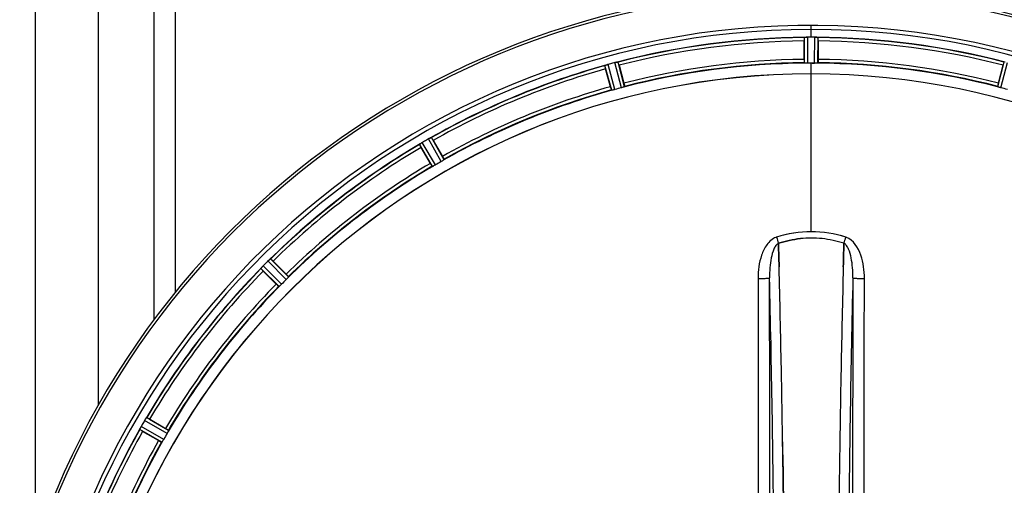
# Model space of a CAD drawing. Units: millimetres. Extents: x -2236 to 3538, y 46 to 3375.
# Drawn here: x 261 to 558, y 644 to 784 of the extents above; entities that cross this region are included whole.
import ezdxf

# ---------------------------------------------------------------- set-up
doc = ezdxf.new("R2010")
doc.units = ezdxf.units.MM
doc.header["$LTSCALE"] = 46.255
doc.layers.get('0').update_dxf_attribs({"linetype": 'CONTINUOUS'})
doc.layers.add('BEZUGSACHSEN', color=7, linetype='CONTINUOUS')
doc.layers.add('RUNDUNGEN', color=7, linetype='CONTINUOUS')

msp = doc.modelspace()

# ---------------------------------------------------------------- linework, layer by layer
at = {"color": 9, "linetype": 'Continuous'}
for p, q in [((265.698, 1014.148), (265.698, 625.397)), ((301.501, 837.148), (301.502, 693.622)), ((307.898, 837.148), (307.898, 701.848)), ((499.698, 778.819), (499.698, 782.386)), ((497.685, 771.038), (497.648, 778.742)), ((498.686, 770.981), (498.648, 778.817)), ((500.71, 770.981), (500.748, 778.817)), ((501.711, 771.038), (501.748, 778.742)), ((439.548, 762.854), (437.518, 770.286)), ((440.529, 763.058), (438.464, 770.617)), ((442.485, 763.582), (440.494, 771.161)), ((443.436, 763.896), (441.479, 771.347)), ((499.698, 767.784), (499.698, 770.983)), ((555.96, 763.896), (557.917, 771.347)), ((556.911, 763.582), (558.902, 771.161)), ((499.698, 720.192), (499.698, 767.777)), ((388.158, 741.365), (384.273, 748.17)), ((388.996, 741.915), (385.177, 748.605)), ((385.51, 739.902), (381.626, 746.555)), ((386.405, 740.353), (382.454, 747.12)), ((340.001, 704.413), (334.434, 709.927)), ((341.433, 705.845), (335.919, 711.412)), ((342.1, 706.593), (336.679, 712.066)), ((339.254, 703.746), (333.78, 709.167)), ((305.493, 659.441), (298.726, 663.392)), ((305.944, 660.336), (299.291, 664.22)), ((303.931, 656.85), (297.241, 660.67)), ((304.481, 657.688), (297.676, 661.573))]:
    msp.add_line(p, q, dxfattribs=at)
at = {"color": 7, "linetype": 'Continuous'}
for p, q in [((284.698, 995.148), (284.698, 667.832)), ((498.998, 778.818), (498.648, 778.817)), ((499.348, 778.819), (498.998, 778.818)), ((500.748, 778.817), (500.398, 778.818)), ((497.583, 772.138), (497.583, 777.696)), ((501.813, 777.696), (501.813, 772.138)), ((439.165, 763.89), (437.726, 769.259)), ((441.812, 770.354), (443.25, 764.985)), ((500.036, 770.983), (500.373, 770.982)), ((500.373, 770.982), (500.71, 770.981)), ((556.146, 764.985), (557.584, 770.354)), ((384.871, 740.804), (382.092, 745.617)), ((385.756, 747.732), (388.535, 742.919)), ((489.835, 716.645), (489.832, 716.743)), ((489.832, 716.743), (489.835, 716.645)), ((489.878, 715.038), (489.835, 716.645)), ((489.835, 716.645), (489.879, 715.038)), ((509.517, 715.038), (509.561, 716.656)), ((509.561, 716.656), (509.518, 715.038)), ((509.564, 716.743), (509.561, 716.656)), ((509.561, 716.656), (509.564, 716.743)), ((489.921, 713.457), (489.878, 715.038)), ((489.879, 715.038), (489.921, 713.457)), ((509.518, 715.038), (509.475, 713.457)), ((509.475, 713.456), (509.517, 715.038)), ((337.464, 711.373), (341.394, 707.443)), ((338.403, 704.452), (334.473, 708.382)), ((300.229, 663.754), (305.042, 660.975)), ((302.927, 657.312), (298.114, 660.091)), ((491.158, 651.97), (491.143, 652.983)), ((491.143, 652.982), (491.158, 651.969))]:
    msp.add_line(p, q, dxfattribs=at)
for centre, radius, start, end in [((499.698, 546.148), 247.056, 195, 165), ((499.698, 546.148), 236.237, 180.97018, 179.02982), ((499.698, 546.148), 235, 90, 179.02471), ((499.698, 546.148), 232.558, 90.51703, 104.48989), ((522.298, 777.715), 24.715, 178.88554, 180.04368), ((498.095, 775.761), 3.022, 93.96292, 95.30279), ((498.677, 771.803), 7.014, 91.54128, 92.70065), ((498.679, 771.768), 7.049, 90.34197, 91.5511), ((499.698, 546.148), 232.671, 89.73881, 90.26119), ((499.698, 541.182), 237.637, 89.83116, 90.08442), ((500.688, 770.698), 8.119, 88.69325, 89.57573), ((500.715, 772.048), 6.769, 86.61977, 88.65782), ((502.147, 787.682), 8.928, 265.48442, 266.00918), ((499.698, 546.148), 232.558, 75.51011, 89.48297), ((477.098, 777.715), 24.715, 359.95632, 1.11446), ((499.698, 546.148), 232.558, 105.51248, 119.48758), ((461.594, 775.674), 24.715, 193.88554, 195.04368), ((440.281, 763.953), 6.907, 106.55136, 107.7187), ((440.289, 763.929), 6.932, 105.34263, 106.56139), ((500.473, 543.246), 235.675, 104.91418, 105.25466), ((502.019, 537.442), 241.681, 104.74816, 104.91417), ((442.225, 764.506), 6.876, 103.51913, 104.66942), ((442.532, 763.324), 8.098, 103.66883, 104.57655), ((442.211, 764.621), 6.761, 101.6184, 103.63121), ((415.19, 763.221), 27.561, 14.99829, 15.55276), ((499.698, 546.148), 225, 90.53437, 104.47267), ((499.698, 546.148), 224.835, 89.73949, 90.26051), ((499.698, 550.448), 220.535, 90.08767, 90.26302), ((499.698, 550.443), 220.541, 89.91233, 90.08767), ((499.698, 546.148), 225, 75.52733, 89.46563), ((584.206, 763.221), 27.561, 164.44724, 165.00171), ((499.698, 546.148), 221.635, 90, 269.97567), ((499.698, 546.148), 221.628, 90, 270), ((499.698, 546.148), 221.628, 270, 90), ((499.698, 546.148), 225, 105.53208, 119.47036), ((498.583, 550.31), 220.526, 104.73697, 105.26303), ((500.813, 550.31), 220.526, 74.73697, 75.26303), ((502.239, 541.746), 237.754, 119.74679, 119.91554), ((387.696, 742.162), 6.915, 117.46219, 119.66786), ((388.283, 741.106), 8.123, 118.69484, 119.57585), ((387.497, 742.543), 6.485, 117.46008, 118.70568), ((387.87, 741.822), 7.297, 116.45441, 117.44627), ((387.995, 741.567), 7.58, 116.44371, 117.39691), ((381.527, 755.535), 7.811, 295.53768, 296.01066), ((499.698, 546.148), 232.558, 120.51254, 134.48758), ((376.942, 753.927), 8.713, 304.00813, 304.53457), ((403.487, 757.991), 24.715, 208.88554, 210.04368), ((386.813, 739.828), 8.498, 123.16935, 123.9533), ((388.076, 737.914), 10.79, 123.22065, 123.83836), ((385.946, 741.151), 6.915, 122.48231, 123.15502), ((385.742, 741.477), 6.53, 122.01063, 123.21436), ((385.968, 741.115), 6.957, 121.55029, 122.4742), ((385.955, 741.125), 6.942, 121.08641, 121.96574), ((385.957, 741.134), 6.936, 120.33968, 121.55771), ((386.677, 739.93), 8.339, 120.42696, 121.09239), ((502.158, 541.887), 237.591, 119.91555, 120.25329), ((361.887, 733.952), 27.561, 29.99829, 30.55276), ((499.698, 546.148), 225, 120.52969, 134.47031), ((497.544, 549.878), 220.528, 119.73697, 120.26303), ((499.702, 686.749), 31.56, 90.00656, 95.95902), ((499.695, 686.906), 31.403, 89.99367, 95.9759), ((499.706, 686.994), 31.314, 84.00478, 90.0148), ((499.696, 686.783), 31.525, 84.02589, 89.99568), ((499.624, 686.171), 32.142, 78.05545, 84.01214), ((499.634, 686.232), 32.08, 78.04975, 84.01799), ((499.252, 684.561), 33.794, 72.23368, 78.0037), ((499.37, 685.01), 33.33, 72.18946, 78.04123), ((340.546, 704), 8.515, 138.18881, 138.95845), ((342.283, 702.458), 10.838, 138.2316, 138.83679), ((339.088, 705.311), 6.555, 137.04738, 138.22747), ((339.354, 705.064), 6.918, 137.47237, 138.17553), ((339.378, 705.041), 6.952, 136.55208, 137.4639), ((339.783, 704.649), 7.515, 135.38665, 136.96703), ((339.361, 705.058), 6.926, 135.33992, 136.55941), ((503.224, 542.622), 237.657, 134.9156, 135.25324), ((503.263, 542.583), 237.712, 134.74677, 134.91556), ((340.774, 706.501), 6.906, 132.49176, 134.66744), ((341.62, 705.626), 8.123, 133.69485, 134.57585), ((340.498, 706.803), 6.497, 132.49623, 133.70528), ((340.984, 706.269), 7.219, 131.4988, 132.47797), ((341.119, 706.113), 7.426, 131.48605, 132.43554), ((331.367, 717.809), 7.801, 310.5312, 311.00507), ((319.975, 693.91), 24.715, 44.95632, 46.11446), ((-4475.407, 583.777), 4967.022, 1.098323, 1.452649), ((-4225.042, 589.439), 4716.594, 1.087863, 1.460992), ((5275.642, 588.211), 4767.812, 178.539943, 178.909437), ((5466.576, 584.047), 4958.791, 178.548069, 178.903248), ((499.698, 546.148), 232.558, 135.51242, 149.48746), ((327.501, 714.943), 8.51, 319.00827, 319.52619), ((351.936, 725.871), 24.715, 223.88554, 225.04368), ((499.698, 546.148), 225, 135.52969, 149.47031), ((496.672, 549.174), 220.556, 134.737, 135.263), ((-5302.602, 567.824), 5794.37, 0.8420887, 1.0992612), ((-5386.921, 566.388), 5878.702, 0.8440136, 1.0974858), ((6553.431, 563.567), 6045.839, 178.9063475, 179.2391873), ((6369.01, 566.556), 5861.394, 178.9012147, 179.2444667), ((504.047, 543.637), 237.693, 149.91562, 150.25322), ((503.923, 543.709), 237.549, 149.74671, 149.91561), ((304.695, 659.9), 6.915, 147.48292, 149.66783), ((305.731, 659.279), 8.123, 148.69484, 149.57585), ((304.337, 660.127), 6.491, 147.47909, 148.7055), ((305.16, 659.594), 7.471, 146.47763, 147.41834), ((304.967, 659.724), 7.239, 146.49533, 147.46876), ((292.644, 668.412), 7.837, 325.53323, 326.00831), ((287.855, 642.359), 24.715, 59.95632, 61.11446), ((499.698, 546.148), 232.558, 150.51242, 164.48513), ((289.795, 664.569), 8.385, 334.00007, 334.50984), ((306.853, 656.558), 10.461, 153.18286, 153.81993), ((305.008, 657.482), 8.397, 153.13099, 153.92369), ((303.7, 658.141), 6.933, 151.55132, 153.1098), ((303.298, 658.354), 6.478, 151.97047, 153.17357), ((303.807, 658.077), 7.058, 150.98236, 151.92661), ((303.703, 658.141), 6.936, 150.33982, 151.55765), ((305.016, 657.408), 8.44, 150.42948, 150.99323), ((311.894, 683.959), 27.561, 239.44724, 240.00171), ((495.968, 548.302), 220.528, 149.73697, 150.26303), ((499.698, 546.148), 225, 150.52969, 164.47031)]:
    msp.add_arc(centre, radius, start, end, dxfattribs=at)
at = {"color": 9, "linetype": 'Continuous'}
for centre, radius, start, end in [((499.698, 546.148), 246.237, 195, 165), ((499.698, 546.148), 232.635, 90.45016, 104.55628), ((499.698, 546.148), 232.635, 75.44372, 89.54984), ((499.698, 546.148), 231.557, 90.52333, 104.47667), ((499.698, 546.148), 231.557, 75.52333, 89.47667), ((499.698, 546.148), 226, 90.5362, 104.4638), ((499.698, 546.148), 226, 75.5362, 89.4638), ((499.698, 546.148), 232.635, 105.44849, 119.55397), ((499.698, 546.148), 231.557, 105.52333, 119.47667), ((499.698, 546.148), 224.863, 90.44096, 104.56541), ((499.698, 546.148), 224.863, 75.43459, 89.55904), ((499.698, 546.148), 226, 105.5362, 119.4638), ((499.698, 546.148), 224.863, 105.43936, 119.5631), ((499.698, 546.148), 232.635, 120.44616, 134.55396), ((499.698, 546.148), 231.557, 120.52333, 134.47667), ((499.698, 546.148), 226, 120.5362, 134.4638), ((499.698, 546.148), 224.863, 120.43702, 134.56309), ((490.48, 714.629), 4.144, 107.51748, 109.84352), ((670.685, 774.992), 190.002, 197.27003, 197.85273), ((306.836, 781.915), 212.946, 342.17866, 342.69858), ((508.908, 714.601), 4.172, 70.58468, 72.48468), ((499.698, 546.148), 232.635, 135.44604, 149.55384), ((499.698, 546.148), 231.557, 135.52333, 149.47667), ((499.698, 546.148), 226, 135.5362, 149.4638), ((499.698, 546.148), 224.863, 135.43691, 149.56298), ((-5198.189, 571.768), 5686.92, 0.551031, 1.355736), ((6634.405, 564.499), 6123.79, 178.6729662, 179.4203828), ((499.698, 546.148), 232.635, 150.44603, 164.55151), ((499.698, 546.148), 231.557, 150.52333, 164.47667), ((499.698, 546.148), 226, 150.5362, 164.4638), ((499.698, 546.148), 224.863, 150.4369, 164.56064)]:
    msp.add_arc(centre, radius, start, end, dxfattribs=at)
at = {"color": 7, "linetype": 'Continuous'}
for points, knots in [([(497.648, 778.742), (497.657, 778.756), (497.726, 778.754), (497.776, 778.767), (497.816, 778.77)], [0, 0, 0, 0, 0.2907048, 1, 1, 1, 1]), ([(497.87, 778.776), (497.904, 778.778), (498.063, 778.791), (498.222, 778.803), (498.347, 778.809)], [0, 0, 0, 0, 0.2124402, 1, 1, 1, 1]), ([(498.648, 778.817), (498.584, 778.816), (498.352, 778.812), (498.12, 778.796), (497.953, 778.781)], [0, 0, 0, 0, 0.2742023, 1, 1, 1, 1]), ([(500.759, 778.817), (500.821, 778.816), (501.05, 778.812), (501.278, 778.795), (501.444, 778.782)], [0, 0, 0, 0, 0.2725748, 1, 1, 1, 1]), ([(501.443, 778.781), (501.419, 778.783), (501.309, 778.792), (501.199, 778.8), (501.114, 778.805)], [0, 0, 0, 0, 0.2249583, 1, 1, 1, 1]), ([(501.51, 778.776), (501.567, 778.772), (501.636, 778.754), (501.735, 778.761), (501.748, 778.742)], [0, 0, 0, 0, 0.7129854, 1, 1, 1, 1]), ([(497.583, 772.138), (497.583, 772.011), (497.585, 771.776), (497.59, 771.496), (497.599, 771.319), (497.601, 771.221), (497.612, 771.178), (497.611, 771.138), (497.618, 771.139)], [0, 0, 0, 0, 0.381637, 0.7061671, 0.8303182, 0.922474, 0.9795357, 1, 1, 1, 1]), ([(501.813, 772.138), (501.813, 772.011), (501.811, 771.776), (501.806, 771.496), (501.798, 771.319), (501.795, 771.221), (501.784, 771.178), (501.785, 771.138), (501.778, 771.139)], [0, 0, 0, 0, 0.381637, 0.7061671, 0.8303182, 0.922474, 0.9795356, 1, 1, 1, 1]), ([(437.518, 770.286), (437.525, 770.308), (437.623, 770.327), (437.685, 770.362), (437.74, 770.381)], [0, 0, 0, 0, 0.2873303, 1, 1, 1, 1]), ([(437.731, 770.378), (437.762, 770.389), (437.911, 770.442), (438.06, 770.494), (438.179, 770.532)], [0, 0, 0, 0, 0.2121163, 1, 1, 1, 1]), ([(438.464, 770.617), (438.403, 770.6), (438.18, 770.536), (437.96, 770.461), (437.802, 770.403)], [0, 0, 0, 0, 0.2742023, 1, 1, 1, 1]), ([(440.618, 771.192), (440.675, 771.206), (440.878, 771.252), (441.083, 771.287), (441.23, 771.316)], [0, 0, 0, 0, 0.283486, 1, 1, 1, 1]), ([(441.174, 771.306), (441.15, 771.302), (441.041, 771.282), (440.933, 771.261), (440.85, 771.244)], [0, 0, 0, 0, 0.2249582, 1, 1, 1, 1]), ([(441.239, 771.318), (441.296, 771.329), (441.367, 771.332), (441.461, 771.362), (441.479, 771.347)], [0, 0, 0, 0, 0.7118825, 1, 1, 1, 1]), ([(497.991, 771.004), (497.917, 771.007), (497.82, 771.007), (497.724, 771.026), (497.69, 771.031), (497.685, 771.038)], [0, 0, 0, 0, 0.713203, 0.9121706, 1, 1, 1, 1]), ([(498.686, 770.981), (498.622, 770.981), (498.39, 770.981), (498.158, 770.997), (497.991, 771.004)], [0, 0, 0, 0, 0.2755568, 1, 1, 1, 1]), ([(501.406, 771.004), (501.356, 771.002), (501.124, 770.985), (500.892, 770.98), (500.71, 770.981)], [0, 0, 0, 0, 0.2150366, 1, 1, 1, 1]), ([(501.711, 771.038), (501.706, 771.031), (501.672, 771.026), (501.576, 771.007), (501.479, 771.007), (501.406, 771.004)], [0, 0, 0, 0, 0.0878294, 0.2867973, 1, 1, 1, 1]), ([(439.165, 763.89), (439.198, 763.767), (439.26, 763.541), (439.337, 763.272), (439.391, 763.104), (439.419, 763.01), (439.441, 762.97), (439.45, 762.932), (439.457, 762.934)], [0, 0, 0, 0, 0.381637, 0.7061671, 0.8303182, 0.922474, 0.9795357, 1, 1, 1, 1]), ([(440.529, 763.058), (440.468, 763.041), (440.243, 762.981), (440.016, 762.937), (439.852, 762.9)], [0, 0, 0, 0, 0.2755423, 1, 1, 1, 1]), ([(443.15, 763.784), (443.103, 763.769), (442.882, 763.699), (442.661, 763.628), (442.485, 763.582)], [0, 0, 0, 0, 0.2152334, 1, 1, 1, 1]), ([(443.436, 763.896), (443.433, 763.888), (443.402, 763.876), (443.314, 763.835), (443.22, 763.806), (443.15, 763.784)], [0, 0, 0, 0, 0.08689, 0.2859195, 1, 1, 1, 1]), ([(443.25, 764.985), (443.283, 764.862), (443.342, 764.635), (443.41, 764.363), (443.447, 764.19), (443.47, 764.095), (443.471, 764.05), (443.482, 764.012), (443.475, 764.011)], [0, 0, 0, 0, 0.381637, 0.7061671, 0.8303182, 0.922474, 0.9795357, 1, 1, 1, 1]), ([(556.146, 764.985), (556.113, 764.862), (556.054, 764.635), (555.986, 764.363), (555.949, 764.19), (555.926, 764.095), (555.925, 764.05), (555.914, 764.012), (555.921, 764.011)], [0, 0, 0, 0, 0.381637, 0.7061671, 0.8303182, 0.922474, 0.9795357, 1, 1, 1, 1]), ([(556.246, 763.784), (556.176, 763.806), (556.082, 763.835), (555.995, 763.876), (555.963, 763.888), (555.96, 763.896)], [0, 0, 0, 0, 0.7140806, 0.9131097, 1, 1, 1, 1]), ([(556.911, 763.582), (556.849, 763.598), (556.626, 763.66), (556.406, 763.734), (556.246, 763.784)], [0, 0, 0, 0, 0.2754134, 1, 1, 1, 1]), ([(439.852, 762.9), (439.78, 762.884), (439.686, 762.86), (439.589, 762.853), (439.555, 762.848), (439.548, 762.854)], [0, 0, 0, 0, 0.7134843, 0.9124765, 1, 1, 1, 1]), ([(384.893, 748.487), (384.872, 748.477), (384.781, 748.434), (384.69, 748.389), (384.619, 748.354)], [0, 0, 0, 0, 0.2261049, 1, 1, 1, 1]), ([(384.62, 748.355), (384.644, 748.367), (384.736, 748.412), (384.828, 748.455), (384.894, 748.487)], [0, 0, 0, 0, 0.2717036, 1, 1, 1, 1]), ([(384.953, 748.516), (384.978, 748.528), (385.047, 748.559), (385.117, 748.597), (385.165, 748.605)], [0, 0, 0, 0, 0.3616317, 1, 1, 1, 1]), ([(385.165, 748.605), (385.167, 748.606), (385.171, 748.606), (385.175, 748.606), (385.177, 748.605)], [0, 0, 0, 0, 0.6128262, 1, 1, 1, 1]), ([(381.626, 746.555), (381.627, 746.578), (381.716, 746.622), (381.768, 746.672), (381.815, 746.704)], [0, 0, 0, 0, 0.2876862, 1, 1, 1, 1]), ([(388.535, 742.919), (388.598, 742.808), (388.714, 742.604), (388.85, 742.359), (388.931, 742.202), (388.977, 742.116), (388.99, 742.073), (389.01, 742.039), (389.004, 742.036)], [0, 0, 0, 0, 0.381637, 0.7061671, 0.8303182, 0.922474, 0.9795357, 1, 1, 1, 1]), ([(384.871, 740.804), (384.935, 740.693), (385.054, 740.491), (385.198, 740.251), (385.294, 740.102), (385.345, 740.019), (385.377, 739.987), (385.396, 739.952), (385.401, 739.955)], [0, 0, 0, 0, 0.381637, 0.7061671, 0.8303182, 0.922474, 0.9795357, 1, 1, 1, 1]), ([(385.791, 740.025), (385.726, 739.991), (385.641, 739.945), (385.549, 739.912), (385.518, 739.898), (385.51, 739.902)], [0, 0, 0, 0, 0.7138163, 0.91282, 1, 1, 1, 1]), ([(386.405, 740.353), (386.35, 740.321), (386.148, 740.206), (385.94, 740.103), (385.791, 740.025)], [0, 0, 0, 0, 0.2754816, 1, 1, 1, 1]), ([(388.749, 741.733), (388.707, 741.706), (388.513, 741.579), (388.316, 741.455), (388.158, 741.365)], [0, 0, 0, 0, 0.2151605, 1, 1, 1, 1]), ([(388.996, 741.915), (388.996, 741.906), (388.968, 741.886), (388.894, 741.823), (388.811, 741.772), (388.749, 741.733)], [0, 0, 0, 0, 0.0871645, 0.2861696, 1, 1, 1, 1]), ([(336.436, 711.878), (336.418, 711.863), (336.339, 711.797), (336.261, 711.728), (336.2, 711.675)], [0, 0, 0, 0, 0.2257908, 1, 1, 1, 1]), ([(336.201, 711.676), (336.222, 711.694), (336.3, 711.763), (336.379, 711.83), (336.437, 711.879)], [0, 0, 0, 0, 0.2719584, 1, 1, 1, 1]), ([(336.486, 711.922), (336.507, 711.94), (336.566, 711.989), (336.623, 712.043), (336.668, 712.063)], [0, 0, 0, 0, 0.3616048, 1, 1, 1, 1]), ([(336.668, 712.063), (336.67, 712.064), (336.673, 712.066), (336.678, 712.067), (336.679, 712.066)], [0, 0, 0, 0, 0.612881, 1, 1, 1, 1]), ([(333.78, 709.167), (333.775, 709.19), (333.849, 709.255), (333.887, 709.317), (333.924, 709.36)], [0, 0, 0, 0, 0.2877045, 1, 1, 1, 1]), ([(341.394, 707.443), (341.485, 707.353), (341.649, 707.185), (341.844, 706.984), (341.962, 706.853), (342.03, 706.782), (342.053, 706.743), (342.082, 706.716), (342.077, 706.711)], [0, 0, 0, 0, 0.381637, 0.7061671, 0.8303182, 0.922474, 0.9795357, 1, 1, 1, 1]), ([(342.1, 706.593), (342.102, 706.584), (342.081, 706.557), (342.025, 706.477), (341.958, 706.407), (341.908, 706.353)], [0, 0, 0, 0, 0.0871633, 0.2861674, 1, 1, 1, 1]), ([(338.403, 704.452), (338.493, 704.362), (338.661, 704.197), (338.862, 704.002), (338.993, 703.884), (339.064, 703.816), (339.103, 703.793), (339.13, 703.765), (339.135, 703.77)], [0, 0, 0, 0, 0.381637, 0.7061671, 0.8303182, 0.922474, 0.9795357, 1, 1, 1, 1]), ([(339.494, 703.938), (339.44, 703.888), (339.369, 703.821), (339.289, 703.766), (339.262, 703.744), (339.254, 703.746)], [0, 0, 0, 0, 0.7138327, 0.9128366, 1, 1, 1, 1]), ([(340.001, 704.413), (339.957, 704.368), (339.792, 704.205), (339.617, 704.051), (339.493, 703.938)], [0, 0, 0, 0, 0.2754768, 1, 1, 1, 1]), ([(341.908, 706.353), (341.875, 706.316), (341.72, 706.143), (341.562, 705.973), (341.433, 705.845)], [0, 0, 0, 0, 0.2151603, 1, 1, 1, 1]), ([(298.931, 663.72), (298.946, 663.744), (299.004, 663.83), (299.063, 663.915), (299.105, 663.977)], [0, 0, 0, 0, 0.2718536, 1, 1, 1, 1]), ([(299.105, 663.976), (299.091, 663.957), (299.032, 663.872), (298.975, 663.787), (298.931, 663.72)], [0, 0, 0, 0, 0.2258562, 1, 1, 1, 1]), ([(299.142, 664.031), (299.158, 664.054), (299.202, 664.116), (299.243, 664.183), (299.281, 664.215)], [0, 0, 0, 0, 0.3616497, 1, 1, 1, 1]), ([(299.281, 664.215), (299.283, 664.216), (299.286, 664.219), (299.289, 664.22), (299.291, 664.22)], [0, 0, 0, 0, 0.6128002, 1, 1, 1, 1]), ([(297.241, 660.67), (297.231, 660.69), (297.285, 660.773), (297.305, 660.842), (297.331, 660.893)], [0, 0, 0, 0, 0.2877064, 1, 1, 1, 1]), ([(305.042, 660.975), (305.153, 660.911), (305.355, 660.792), (305.595, 660.648), (305.744, 660.552), (305.827, 660.501), (305.86, 660.469), (305.894, 660.451), (305.891, 660.445)], [0, 0, 0, 0, 0.3816369, 0.706167, 0.8303181, 0.9224739, 0.9795357, 1, 1, 1, 1]), ([(305.821, 660.055), (305.798, 660.011), (305.693, 659.804), (305.585, 659.598), (305.493, 659.441)], [0, 0, 0, 0, 0.2151567, 1, 1, 1, 1]), ([(305.944, 660.336), (305.948, 660.328), (305.934, 660.297), (305.902, 660.206), (305.855, 660.12), (305.821, 660.055)], [0, 0, 0, 0, 0.0871798, 0.2861838, 1, 1, 1, 1]), ([(302.927, 657.312), (303.038, 657.248), (303.242, 657.132), (303.487, 656.996), (303.644, 656.916), (303.73, 656.869), (303.774, 656.856), (303.807, 656.836), (303.811, 656.842)], [0, 0, 0, 0, 0.381637, 0.7061671, 0.8303182, 0.922474, 0.9795357, 1, 1, 1, 1]), ([(304.114, 657.097), (304.074, 657.035), (304.023, 656.952), (303.96, 656.878), (303.94, 656.851), (303.931, 656.85)], [0, 0, 0, 0, 0.7138306, 0.9128354, 1, 1, 1, 1]), ([(304.481, 657.688), (304.449, 657.632), (304.332, 657.432), (304.204, 657.239), (304.113, 657.097)], [0, 0, 0, 0, 0.2754788, 1, 1, 1, 1]), ([(491.271, 643.845), (491.262, 644.526), (491.225, 647.234), (491.187, 649.942), (491.158, 651.97)], [0, 0, 0, 0, 0.251219, 1, 1, 1, 1]), ([(491.158, 651.969), (491.167, 651.295), (491.206, 648.587), (491.244, 645.879), (491.271, 643.846)], [0, 0, 0, 0, 0.2489074, 1, 1, 1, 1]), ([(491.271, 643.846), (491.28, 643.191), (491.314, 640.565), (491.347, 637.938), (491.371, 635.965)], [0, 0, 0, 0, 0.2490469, 1, 1, 1, 1]), ([(491.371, 635.964), (491.363, 636.624), (491.331, 639.251), (491.297, 641.878), (491.271, 643.845)], [0, 0, 0, 0, 0.2511565, 1, 1, 1, 1]), ([(508.125, 643.845), (508.117, 643.201), (508.082, 640.609), (508.05, 638.018), (508.026, 636.072)], [0, 0, 0, 0, 0.2488511, 1, 1, 1, 1])]:
    msp.add_open_spline(points, degree=3, knots=knots, dxfattribs=at)
for points in [[(497.953, 778.781), (497.931, 778.78), (497.91, 778.778), (497.888, 778.776)], [(501.51, 778.776), (501.487, 778.778), (501.464, 778.78), (501.442, 778.781)], [(437.802, 770.403), (437.782, 770.396), (437.762, 770.389), (437.742, 770.381)], [(441.239, 771.318), (441.217, 771.314), (441.195, 771.31), (441.173, 771.305)], [(384.953, 748.516), (384.932, 748.506), (384.912, 748.496), (384.892, 748.486)], [(381.87, 746.742), (381.852, 746.73), (381.834, 746.718), (381.817, 746.705)], [(382.068, 746.876), (382.001, 746.832), (381.935, 746.787), (381.87, 746.742)], [(381.881, 746.749), (381.943, 746.792), (382.005, 746.834), (382.067, 746.876)], [(499.698, 720.192), (496.168, 720.195), (492.601, 719.634), (489.231, 718.585)], [(499.7, 720.192), (496.177, 720.192), (492.617, 719.63), (489.252, 718.585)], [(510.165, 718.585), (506.795, 719.634), (503.228, 720.194), (499.698, 720.192)], [(510.148, 718.585), (506.783, 719.631), (503.224, 720.192), (499.7, 720.192)], [(496.425, 718.138), (494.191, 717.905), (491.972, 717.427), (489.832, 716.743)], [(489.835, 716.743), (491.973, 717.428), (494.192, 717.905), (496.425, 718.138)], [(490.018, 709.695), (489.986, 710.949), (489.954, 712.203), (489.921, 713.457)], [(489.921, 713.457), (489.954, 712.203), (489.987, 710.949), (490.019, 709.695)], [(509.377, 709.694), (509.409, 710.948), (509.442, 712.202), (509.475, 713.456)], [(509.475, 713.457), (509.442, 712.203), (509.41, 710.949), (509.378, 709.695)], [(334.124, 709.592), (334.071, 709.532), (334.019, 709.472), (333.968, 709.41)], [(333.975, 709.419), (334.024, 709.476), (334.073, 709.534), (334.123, 709.592)], [(336.486, 711.922), (336.469, 711.907), (336.452, 711.893), (336.435, 711.877)], [(333.968, 709.41), (333.953, 709.394), (333.939, 709.378), (333.926, 709.361)], [(299.142, 664.031), (299.129, 664.012), (299.116, 663.994), (299.104, 663.975)], [(297.359, 660.953), (297.35, 660.934), (297.34, 660.915), (297.332, 660.895)], [(297.465, 661.173), (297.429, 661.1), (297.394, 661.027), (297.359, 660.953)], [(297.363, 660.961), (297.397, 661.032), (297.431, 661.103), (297.465, 661.173)]]:
    msp.add_open_spline(points, degree=3, dxfattribs=at)
at = {"color": 9, "linetype": 'Continuous'}
for points, knots in [([(489.073, 718.526), (487.974, 718.129), (486.579, 716.841), (485.393, 714.816), (484.479, 712.614), (483.82, 709.701), (483.658, 707.321), (483.66, 706.131)], [0, 0, 0, 0, 0.2470381, 0.3724552, 0.4976835, 0.7487132, 1, 1, 1, 1]), ([(515.736, 706.131), (515.739, 707.32), (515.574, 709.72), (514.568, 714.198), (512.472, 717.769), (510.295, 718.536)], [0, 0, 0, 0, 0.2536289, 0.5072003, 1, 1, 1, 1]), ([(489.832, 716.743), (489.52, 716.587), (488.965, 716.024), (488.17, 714.538), (487.555, 712.269), (487.187, 709.356), (487.128, 707.34), (487.139, 706.32)], [0, 0, 0, 0, 0.0943607, 0.2054303, 0.455396, 0.7237544, 1, 1, 1, 1]), ([(512.257, 706.32), (512.269, 707.338), (512.212, 709.348), (511.84, 712.258), (511.228, 714.529), (510.435, 716.021), (509.877, 716.587), (509.564, 716.743)], [0, 0, 0, 0, 0.2754803, 0.5433275, 0.7937722, 0.9052868, 1, 1, 1, 1]), ([(483.66, 706.131), (484.095, 706.132), (484.728, 706.14), (485.533, 706.164), (486.05, 706.186), (486.475, 706.214), (486.807, 706.239), (487.003, 706.279), (487.122, 706.293), (487.139, 706.32)], [0, 0, 0, 0, 0.3738365, 0.5433566, 0.6928785, 0.817252, 0.9115973, 0.9729078, 1, 1, 1, 1]), ([(483.66, 706.131), (483.675, 698.186), (483.73, 666.388), (483.767, 634.59), (483.785, 610.738)], [0, 0, 0, 0, 0.2498807, 1, 1, 1, 1]), ([(487.264, 610.814), (487.258, 618.776), (487.23, 650.611), (487.184, 682.447), (487.139, 706.32)], [0, 0, 0, 0, 0.2501044, 1, 1, 1, 1]), ([(512.257, 706.32), (512.242, 698.365), (512.187, 666.529), (512.15, 634.694), (512.132, 610.814)], [0, 0, 0, 0, 0.2498808, 1, 1, 1, 1]), ([(512.257, 706.32), (512.274, 706.293), (512.393, 706.279), (512.589, 706.239), (512.921, 706.214), (513.346, 706.186), (513.863, 706.164), (514.668, 706.14), (515.301, 706.132), (515.736, 706.131)], [0, 0, 0, 0, 0.0270922, 0.0884027, 0.182748, 0.3071215, 0.4566434, 0.6261635, 1, 1, 1, 1]), ([(515.611, 610.738), (515.617, 618.691), (515.645, 650.488), (515.691, 682.286), (515.736, 706.131)], [0, 0, 0, 0, 0.2501045, 1, 1, 1, 1])]:
    msp.add_open_spline(points, degree=3, knots=knots, dxfattribs=at)
at = {"layer": 'BEZUGSACHSEN', "color": 7, "linetype": 'Continuous'}
msp.add_arc((499.698, 546.148), 235, 270, 90, dxfattribs=at)
at = {"layer": 'RUNDUNGEN', "color": 7, "linetype": 'Continuous'}
msp.add_arc((499.698, 546.148), 247.056, 195, 165, dxfattribs=at)

doc.saveas('drawing.dxf')
